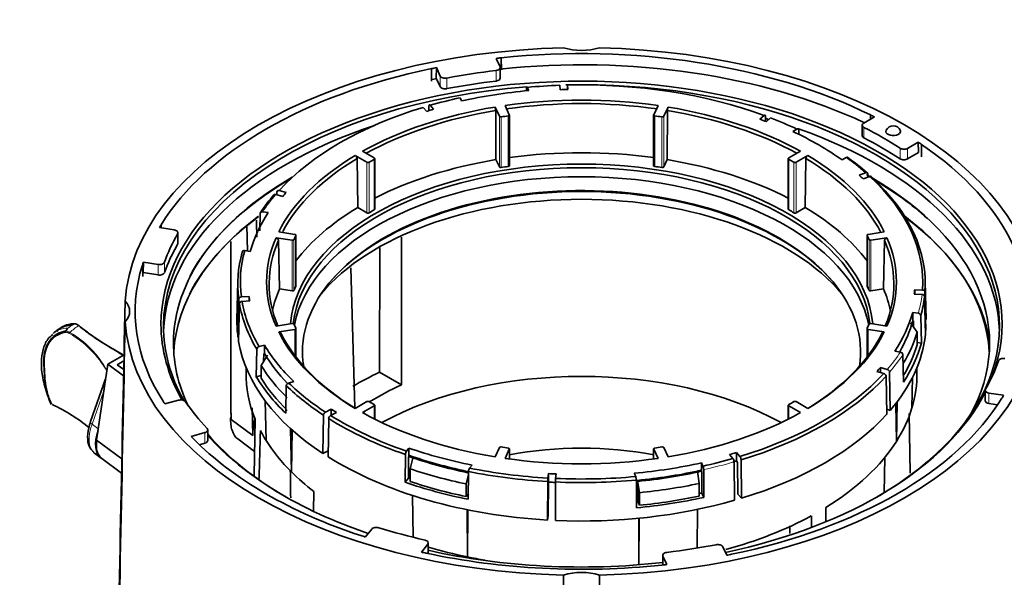
# Model space of a CAD drawing. Units: millimetres. Extents: x 691 to 1339, y -2903 to -2361.
# Drawn here: x 1069 to 1107, y -2711 to -2690 of the extents above; entities that cross this region are included whole.
import ezdxf

# ---------------------------------------------------------------- set-up
doc = ezdxf.new("R2010")
doc.units = ezdxf.units.MM
doc.layers.add('DV5_FactualArea', color=7, linetype='Continuous')

msp = doc.modelspace()

# ---------------------------------------------------------------- linework, layer by layer
at = {"layer": 'DV5_FactualArea', "color": 0, "linetype": 'Continuous', "lineweight": 35}
for p, q in [((1087.051, -2691.065), (1087.203, -2691.393)), ((1087.248, -2691.044), (1087.246, -2691.506)), ((1087.251, -2691.506), (1087.248, -2691.044)), ((1084.546, -2691.947), (1084.544, -2691.462)), ((1084.731, -2691.827), (1084.733, -2691.424)), ((1084.885, -2691.752), (1084.733, -2691.424)), ((1087.21, -2691.831), (1087.21, -2691.423)), ((1084.885, -2692.16), (1084.731, -2691.827)), ((1088.232, -2692.327), (1088.232, -2692.213)), ((1088.258, -2692.188), (1088.316, -2692.314)), ((1089.517, -2692.107), (1089.533, -2692.28)), ((1089.811, -2692.12), (1089.811, -2692.272)), ((1089.832, -2692.271), (1089.817, -2692.098)), ((1085.708, -2692.717), (1085.65, -2692.592)), ((1084.222, -2692.963), (1084.358, -2693.118)), ((1084.444, -2692.913), (1084.442, -2693.093)), ((1084.626, -2693.039), (1084.49, -2692.885)), ((1087.174, -2693.31), (1087.007, -2692.95)), ((1087.394, -2692.89), (1087.56, -2693.25)), ((1093.157, -2693.25), (1093.324, -2692.89)), ((1093.711, -2692.95), (1093.544, -2693.31)), ((1087.033, -2693.086), (1087.043, -2694.988)), ((1087.562, -2695.218), (1087.562, -2693.259)), ((1093.155, -2693.259), (1093.155, -2695.218)), ((1093.674, -2694.988), (1093.685, -2693.086)), ((1097.435, -2693.276), (1097.271, -2693.422)), ((1097.491, -2693.504), (1097.489, -2693.308)), ((1097.523, -2693.516), (1097.686, -2693.371)), ((1101.298, -2693.574), (1101.714, -2693.334)), ((1101.559, -2693.423), (1101.562, -2693.258)), ((1101.564, -2693.42), (1101.562, -2693.258)), ((1101.239, -2693.655), (1101.239, -2694.064)), ((1098.547, -2693.896), (1098.706, -2693.805)), ((1098.777, -2693.844), (1098.78, -2694.031)), ((1103.411, -2694.313), (1102.995, -2694.554)), ((1103.411, -2694.313), (1103.417, -2694.718)), ((1103.534, -2694.878), (1103.542, -2694.401)), ((1082.044, -2695.089), (1081.588, -2694.826)), ((1081.871, -2694.662), (1082.327, -2694.925)), ((1098.391, -2694.925), (1098.847, -2694.662)), ((1099.13, -2694.826), (1098.674, -2695.089)), ((1100.615, -2694.907), (1100.456, -2694.999)), ((1103.417, -2694.718), (1102.995, -2694.962)), ((1081.659, -2694.947), (1081.687, -2696.842)), ((1082.344, -2696.909), (1082.344, -2694.95)), ((1087.174, -2695.269), (1087.043, -2694.988)), ((1093.674, -2694.988), (1093.544, -2695.269)), ((1098.373, -2694.95), (1098.373, -2696.909)), ((1099.03, -2696.842), (1099.059, -2694.947)), ((1101.367, -2695.496), (1101.115, -2695.59)), ((1101.278, -2695.735), (1101.53, -2695.641)), ((1101.453, -2695.67), (1101.45, -2695.544)), ((1078.509, -2696.337), (1078.777, -2696.416)), ((1078.556, -2696.237), (1078.554, -2696.351)), ((1078.913, -2696.262), (1078.646, -2696.183)), ((1082.044, -2697.048), (1081.687, -2696.842)), ((1099.03, -2696.842), (1098.674, -2697.048)), ((1077.891, -2697.748), (1077.905, -2697.073)), ((1078.002, -2697.008), (1078.219, -2697.041)), ((1074.066, -2697.512), (1074.063, -2697.631)), ((1074.068, -2697.632), (1074.066, -2697.512)), ((1077.416, -2698.539), (1077.387, -2697.521)), ((1073.999, -2697.621), (1074.567, -2697.709)), ((1074.716, -2698.229), (1074.716, -2697.82)), ((1078.623, -2697.791), (1079.245, -2697.887)), ((1079.29, -2699.88), (1079.29, -2697.921)), ((1083.377, -2703.716), (1083.387, -2697.991)), ((1101.428, -2697.921), (1101.428, -2699.88)), ((1101.472, -2697.887), (1102.095, -2697.791)), ((1076.772, -2698.156), (1076.761, -2703.864)), ((1079.142, -2698.11), (1078.519, -2698.014)), ((1078.616, -2698.109), (1078.655, -2699.995)), ((1102.198, -2698.014), (1101.576, -2698.11)), ((1102.063, -2699.995), (1102.102, -2698.109)), ((1077.52, -2698.547), (1077.303, -2698.513)), ((1082.538, -2698.386), (1082.53, -2703.227)), ((1073.35, -2699.522), (1073.341, -2699.073)), ((1073.37, -2699.366), (1073.378, -2698.959)), ((1073.946, -2699.047), (1073.378, -2698.959)), ((1073.946, -2699.456), (1073.37, -2699.366)), ((1081.413, -2699.182), (1081.568, -2704.597)), ((1077.036, -2699.711), (1077.005, -2701.182)), ((1103.713, -2701.182), (1103.681, -2699.711)), ((1079.142, -2700.07), (1078.655, -2699.995)), ((1102.063, -2699.995), (1101.576, -2700.07)), ((1103.256, -2700.203), (1103.556, -2700.212)), ((1103.272, -2700.203), (1103.272, -2700.03)), ((1103.571, -2700.039), (1103.272, -2700.03)), ((1103.702, -2701.594), (1103.671, -2700.122)), ((1077.074, -2700.39), (1077.043, -2701.863)), ((1077.069, -2702.036), (1077.1, -2700.563)), ((1077.472, -2700.29), (1077.174, -2700.305)), ((1077.2, -2700.478), (1077.499, -2700.463)), ((1077.472, -2700.464), (1077.472, -2700.29)), ((1103.655, -2700.295), (1103.687, -2701.767)), ((1103.197, -2701.232), (1103.197, -2700.905)), ((1103.197, -2700.905), (1103.414, -2700.939)), ((1103.511, -2701.034), (1103.534, -2702.1)), ((1070.745, -2701.344), (1070.747, -2701.343)), ((1078.519, -2701.438), (1079.142, -2701.342)), ((1101.576, -2701.342), (1102.198, -2701.438)), ((1103.105, -2701.307), (1103.367, -2701.676)), ((1103.225, -2701.236), (1103.197, -2701.232)), ((1103.23, -2701.484), (1103.225, -2701.236)), ((1070.064, -2701.578), (1069.921, -2701.687)), ((1070.378, -2701.625), (1070.379, -2701.622)), ((1079.245, -2701.565), (1078.623, -2701.661)), ((1079.29, -2702.635), (1079.29, -2701.531)), ((1101.428, -2701.531), (1101.428, -2702.635)), ((1102.095, -2701.661), (1101.472, -2701.565)), ((1103.367, -2701.676), (1103.367, -2702.164)), ((1103.683, -2701.594), (1103.702, -2701.594)), ((1077.043, -2701.863), (1077.072, -2701.862)), ((1077.866, -2702.229), (1078.07, -2702.174)), ((1078.07, -2702.501), (1078.07, -2702.174)), ((1103.367, -2702.075), (1103.534, -2702.1)), ((1071.996, -2702.909), (1072.629, -2702.544)), ((1077.755, -2703.402), (1077.775, -2702.334)), ((1077.938, -2702.96), (1078.184, -2702.566)), ((1078.044, -2702.508), (1078.038, -2702.799)), ((1078.07, -2702.501), (1078.044, -2702.508)), ((1102.716, -2702.445), (1102.499, -2702.411)), ((1102.835, -2703.606), (1102.813, -2702.54)), ((1071.566, -2705.859), (1071.996, -2702.909)), ((1071.996, -2702.909), (1072.612, -2703.364)), ((1072.365, -2702.935), (1072.624, -2702.785)), ((1072.365, -2702.935), (1072.617, -2703.121)), ((1077.364, -2703.054), (1077.36, -2703.226)), ((1077.938, -2703.449), (1077.938, -2702.96)), ((1082.53, -2703.227), (1083.377, -2703.716)), ((1101.805, -2703.19), (1102.072, -2703.269)), ((1101.941, -2703.23), (1101.941, -2703.036)), ((1102.208, -2703.115), (1101.941, -2703.036)), ((1102.326, -2704.7), (1102.297, -2703.221)), ((1103.358, -2703.226), (1103.354, -2703.054)), ((1071.912, -2703.485), (1071.33, -2705.134)), ((1077.755, -2703.402), (1077.938, -2703.353)), ((1079.211, -2703.587), (1079.008, -2703.642)), ((1102.161, -2703.375), (1102.189, -2704.855)), ((1103.167, -2704.604), (1103.192, -2703.412)), ((1078.916, -2703.747), (1078.896, -2704.815)), ((1106.002, -2703.918), (1106.002, -2704.326)), ((1106.718, -2704.117), (1106.15, -2704.029)), ((1074.21, -2704.452), (1074.744, -2704.309)), ((1078.132, -2705.869), (1078.101, -2704.338)), ((1081.588, -2704.626), (1082.044, -2704.363)), ((1098.674, -2704.363), (1099.13, -2704.626)), ((1102.535, -2704.445), (1102.564, -2705.903)), ((1102.564, -2705.903), (1102.595, -2704.366)), ((1106.483, -2704.489), (1106.15, -2704.438)), ((1077.619, -2705.679), (1077.588, -2704.598)), ((1080.655, -2704.654), (1080.432, -2704.77)), ((1080.633, -2704.899), (1080.856, -2704.783)), ((1080.655, -2704.887), (1080.655, -2704.654)), ((1082.327, -2704.527), (1081.871, -2704.79)), ((1082.344, -2705.041), (1082.344, -2704.502)), ((1098.373, -2704.502), (1098.373, -2705.041)), ((1098.847, -2704.79), (1098.391, -2704.527)), ((1102.186, -2704.659), (1102.326, -2704.7)), ((1103.101, -2707.128), (1103.064, -2704.825)), ((1076.777, -2705.057), (1077.619, -2705.679)), ((1077.671, -2707.218), (1077.705, -2705.038)), ((1080.358, -2704.889), (1080.335, -2706.372)), ((1080.535, -2706.501), (1080.559, -2705.017)), ((1075.758, -2705.564), (1075.225, -2705.708)), ((1075.873, -2705.868), (1075.873, -2705.46)), ((1079.116, -2707.087), (1079.085, -2705.411)), ((1079.146, -2705.466), (1079.116, -2707.087)), ((1072.544, -2706.582), (1071.566, -2705.859)), ((1075.758, -2705.973), (1075.547, -2706.03)), ((1077.034, -2705.809), (1077.685, -2706.291)), ((1071.488, -2706.364), (1071.74, -2706.55)), ((1080.335, -2706.372), (1080.539, -2706.266)), ((1083.576, -2706.28), (1083.671, -2706.162)), ((1083.671, -2706.489), (1083.671, -2706.162)), ((1087.007, -2706.502), (1087.174, -2706.142)), ((1087.56, -2706.202), (1087.394, -2706.562)), ((1087.562, -2706.585), (1087.562, -2706.193)), ((1093.155, -2706.193), (1093.155, -2706.585)), ((1093.324, -2706.562), (1093.157, -2706.202)), ((1093.544, -2706.142), (1093.711, -2706.502)), ((1096.359, -2706.661), (1096.359, -2706.334)), ((1096.495, -2706.489), (1096.359, -2706.334)), ((1071.768, -2706.571), (1072.533, -2707.136)), ((1083.524, -2707.487), (1083.534, -2706.413)), ((1083.659, -2706.504), (1083.651, -2707.33)), ((1083.671, -2706.489), (1083.659, -2706.504)), ((1083.716, -2706.966), (1083.83, -2706.496)), ((1095.009, -2707.062), (1095.009, -2706.735)), ((1095.009, -2706.735), (1095.067, -2706.86)), ((1096.092, -2706.413), (1096.228, -2706.567)), ((1096.274, -2706.699), (1096.288, -2708.186)), ((1096.359, -2706.661), (1096.407, -2706.715)), ((1096.407, -2706.715), (1096.419, -2707.953)), ((1096.555, -2708.108), (1096.541, -2706.62)), ((1102.087, -2707.893), (1102.116, -2706.521)), ((1083.716, -2707.455), (1083.716, -2706.966)), ((1085.981, -2707.071), (1085.971, -2708.146)), ((1086.118, -2706.821), (1086.023, -2706.939)), ((1089.083, -2707.151), (1089.057, -2707.324)), ((1089.083, -2707.478), (1089.083, -2707.151)), ((1092.459, -2707.264), (1092.401, -2707.138)), ((1094.85, -2707.053), (1094.92, -2707.532)), ((1095.017, -2707.078), (1095.009, -2707.062)), ((1095.021, -2707.904), (1095.017, -2707.078)), ((1095.093, -2706.996), (1095.099, -2708.072)), ((1083.524, -2707.487), (1083.651, -2707.33)), ((1085.98, -2707.188), (1085.891, -2707.552)), ((1089.048, -2707.461), (1089.046, -2708.95)), ((1089.074, -2707.538), (1089.083, -2707.478)), ((1089.344, -2708.966), (1089.347, -2707.476)), ((1089.356, -2707.339), (1089.382, -2707.166)), ((1092.491, -2708.476), (1092.485, -2707.4)), ((1092.532, -2707.412), (1092.536, -2708.238)), ((1092.602, -2707.891), (1092.532, -2707.412)), ((1094.92, -2707.532), (1094.92, -2708.021)), ((1079.971, -2708.6), (1079.982, -2707.84)), ((1085.891, -2707.552), (1085.891, -2708.04)), ((1089.072, -2708.778), (1089.074, -2707.538)), ((1092.602, -2708.379), (1092.602, -2707.891)), ((1095.021, -2707.904), (1095.099, -2708.072)), ((1083.83, -2709.618), (1083.812, -2707.998)), ((1085.973, -2707.939), (1085.891, -2708.04)), ((1085.959, -2707.956), (1085.959, -2707.96)), ((1092.602, -2708.379), (1092.536, -2708.238)), ((1096.419, -2707.953), (1096.555, -2708.108)), ((1085.942, -2710.378), (1085.929, -2708.551)), ((1085.955, -2708.557), (1085.942, -2710.378)), ((1094.837, -2710.038), (1094.848, -2708.539)), ((1089.046, -2708.95), (1089.072, -2708.778)), ((1092.579, -2708.881), (1092.585, -2710.682)), ((1092.586, -2710.682), (1092.592, -2708.879)), ((1081.978, -2709.607), (1082.226, -2709.299)), ((1098.435, -2709.471), (1098.435, -2709.17)), ((1084.401, -2709.885), (1084.153, -2710.192)), ((1084.42, -2710.244), (1084.42, -2709.836)), ((1095.833, -2709.986), (1095.985, -2710.314)), ((1093.507, -2710.315), (1093.507, -2710.69)), ((1093.667, -2710.673), (1093.514, -2710.345))]:
    msp.add_line(p, q, dxfattribs=at)
at = {"layer": 'DV5_FactualArea', "color": 0, "linetype": 'Continuous', "lineweight": 13}
for p, q in [((1084.885, -2692.16), (1084.885, -2691.752)), ((1085.142, -2692.24), (1085.142, -2691.832)), ((1087.05, -2691.945), (1087.05, -2691.536)), ((1087.174, -2695.269), (1087.174, -2693.31)), ((1087.248, -2693.334), (1087.248, -2695.294)), ((1087.517, -2695.252), (1087.517, -2693.292)), ((1093.201, -2693.292), (1093.201, -2695.252)), ((1093.47, -2695.294), (1093.47, -2693.334)), ((1093.544, -2693.31), (1093.544, -2695.269)), ((1101.307, -2694.15), (1101.307, -2693.742)), ((1102.704, -2694.957), (1102.704, -2694.548)), ((1102.995, -2694.962), (1102.995, -2694.554)), ((1082.044, -2697.048), (1082.044, -2695.089)), ((1082.129, -2695.088), (1082.129, -2697.048)), ((1082.326, -2696.934), (1082.326, -2694.975)), ((1098.392, -2694.975), (1098.392, -2696.934)), ((1098.588, -2697.048), (1098.588, -2695.088)), ((1098.674, -2695.089), (1098.674, -2697.048)), ((1074.705, -2698.265), (1074.705, -2697.857)), ((1079.288, -2699.89), (1079.288, -2697.93)), ((1101.43, -2697.93), (1101.43, -2699.89)), ((1079.142, -2700.07), (1079.142, -2698.11)), ((1079.215, -2698.085), (1079.215, -2700.045)), ((1101.502, -2700.045), (1101.502, -2698.085)), ((1101.576, -2698.11), (1101.576, -2700.07)), ((1073.946, -2699.456), (1073.946, -2699.047)), ((1074.194, -2699.367), (1074.194, -2698.959)), ((1079.245, -2702.577), (1079.245, -2701.565)), ((1101.472, -2701.565), (1101.472, -2702.577)), ((1071.846, -2703.942), (1071.389, -2705.236)), ((1106.15, -2704.438), (1106.15, -2704.029)), ((1082.327, -2705.032), (1082.327, -2704.527)), ((1098.391, -2704.527), (1098.391, -2705.032)), ((1071.389, -2705.236), (1071.631, -2705.415)), ((1075.758, -2705.973), (1075.758, -2705.564)), ((1087.56, -2706.585), (1087.56, -2706.202)), ((1093.157, -2706.202), (1093.157, -2706.585)), ((1084.401, -2710.246), (1084.401, -2709.885)), ((1093.514, -2710.69), (1093.514, -2710.345))]:
    msp.add_line(p, q, dxfattribs=at)
at = {"layer": 'DV5_FactualArea', "color": 0, "linetype": 'Continuous', "lineweight": 35}
for centre, radius, start, end in [((1267.07, -3081.31), 468.945, 114.05645, 125.94446), ((1086.641, -2693.09), 0.392, 0.6002, 20.9507), ((1094.076, -2693.09), 0.392, 159.049, 179.4001), ((1102.44, -2693.976), 0.3, 24.0948, 155.9052), ((1081.503, -2694.957), 0.157, 3.7103, 56.8716), ((1099.215, -2694.957), 0.157, 123.1283, 176.2899), ((1094.738, -2703.266), 10.251, 49.1964, 54.7032), ((1083.735, -2700.901), 6.984, 139.3316, 146.4795), ((1070.659, -2702.202), 0.85, 88.9131, 138.665), ((1070.831, -2701.812), 0.476, 100.4017, 120.7725), ((1070.592, -2701.755), 0.439, 50.0592, 69.6361), ((1070.627, -2701.742), 0.41, 49.3649, 63.3854), ((1070.422, -2701.647), 0.0495, 152.6141, 208.3562), ((1070.708, -2701.741), 0.349, 138.9479, 160.1644), ((1077.897, -2702.348), 0.122, 104.4519, 173.5274), ((1102.037, -2703.389), 0.125, 6.1101, 73.7536), ((1102.174, -2703.234), 0.125, 6.1101, 73.7536), ((1079.038, -2703.761), 0.122, 104.4524, 173.5269), ((1069.834, -2704.422), 0.0426, 202.5211, 244.2363), ((1067.168, -2710.318), 6.426, 50.1695, 65.3989), ((1080.507, -2704.899), 0.15, 120.0972, 175.8751), ((1080.6, -2705.723), 2.981, 167.1174, 179.1555), ((1080.708, -2705.028), 0.15, 120.0972, 175.8751), ((1083.781, -2706.418), 0.248, 145.9044, 178.626), ((1096.042, -2706.705), 0.232, 1.5202, 36.5265), ((1096.309, -2706.627), 0.232, 1.5202, 36.5265), ((1086.228, -2707.077), 0.248, 145.9041, 178.6263), ((1094.701, -2707.001), 0.392, 0.623, 20.9908), ((1090.192, -2707.464), 1.144, 172.9201, 179.839), ((1090.491, -2707.48), 1.144, 172.9201, 179.839), ((1092.093, -2707.404), 0.392, 0.6232, 20.9906), ((3009.051, -2740.914), 1919.619, 179.109495, 179.627483), ((-828.334, -2740.914), 1919.619, 0.372517, 0.890505)]:
    msp.add_arc(centre, radius, start, end, dxfattribs=at)
at = {"layer": 'DV5_FactualArea', "color": 0, "linetype": 'Continuous', "lineweight": 13}
for centre, radius, start, end in [((1072.034, -2703.301), 2.211, 121.6579, 133.011), ((1070.287, -2702.049), 0.436, 56.742, 77.7462), ((1070.312, -2702.044), 0.379, 58.0194, 79.8331), ((1068.586, -2705.076), 3.868, 29.3931, 60.1228), ((1068.704, -2704.893), 3.691, 28.1429, 60.4227)]:
    msp.add_arc(centre, radius, start, end, dxfattribs=at)
for centre, major_axis, ratio, start_param, end_param in [((1383.505, -2879.099), (-497.611, 0), 0.57735, -0.904965, -0.665832), ((1090.359, -2699.726), (13.223, 0), 0.57735, 0.587302, 0.683129), ((1090.359, -2699.726), (-13.223, 0), 0.57735, -0.459895, -0.364069), ((1090.359, -2699.726), (13.223, 0), 0.57735, 6.123655, 6.219482), ((1072.347, -2704.867), (2.426, -3.18), 0.442785, 2.842235, 3.141593), ((1070.539, -2701.699), (0.0208, 0.0342), 0.481877, 1.412068, 2.565413), ((1090.359, -2699.726), (13.223, 0), 0.57735, -0.459895, -0.364069), ((1090.359, -2699.806), (13.323, 0), 0.57735, -0.45998, -0.363299), ((1072.559, -2704.917), (1.07, 1.447), 0.49138, 2.128543, 3.10312), ((1071.519, -2705.201), (0.189, -0.067), 0.46097, 3.141593, 4.125564), ((1090.359, -2699.806), (13.323, 0), 0.57735, -1.207498, -1.110816)]:
    msp.add_ellipse(centre, major_axis=major_axis, ratio=ratio, start_param=start_param, end_param=end_param, dxfattribs=at)
at = {"layer": 'DV5_FactualArea', "color": 0, "linetype": 'Continuous', "lineweight": 35}
for centre, major_axis, ratio, start_param, end_param in [((1457.22, -2921.495), (-600, 0), 0.57735, -0.882378, -0.688418), ((1090.359, -2700.869), (-17.7, 0), 0.57735, 4.751632, 6.243942), ((1090.359, -2700.869), (17.3, 0), 0.57735, 0.866412, 1.751582), ((1090.359, -2689.899), (-1.486, 0), 0.57735, 1.084505, 2.057087), ((1090.359, -2700.869), (17.7, 0), 0.57735, 0.039243, 1.531553), ((1090.359, -2700.869), (-17.3, 0), 0.57735, -1.390011, -1.378417), ((1090.359, -2701.359), (-17.4, 0), 0.57735, 4.030624, 4.894345), ((1090.359, -2701.359), (-16.3, 0), 0.57735, 2.928872, 6.283185), ((1090.359, -2700.869), (-17.3, 0), 0.57735, 5.055202, 5.940372), ((1090.359, -2700.869), (-17.3, 0), 0.57735, -1.239577, -1.227983), ((1087.01, -2691.423), (-0.2, 0), 0.57735, 1.77268, 3.403392), ((1090.359, -2701.359), (-17.4, 0), 0.57735, -1.242085, -1.228378), ((1085.078, -2691.722), (0.2, 0), 0.57735, 3.403392, 5.034104), ((1090.359, -2700.869), (-16.5, 0), 0.57735, -1.368913, -1.249081), ((1087.01, -2691.831), (-0.2, 0), 0.57735, 1.77268, 3.141593), ((1090.359, -2701.441), (-16.2, 0), 0.57735, 4.843669, 6.283185), ((1085.078, -2692.13), (0.2, 0), 0.57735, 3.403392, 5.034104), ((1090.359, -2701.277), (-16.5, 0), 0.57735, -1.368913, -1.249081), ((1090.359, -2699.726), (-13.223, 0), 0.57735, 4.776093, 4.871919), ((1090.359, -2699.726), (-12.923, 0), 0.57735, -1.530044, -1.506829), ((1090.359, -2701.441), (-16.2, 0), 0.57735, 2.356194, 4.749836), ((1090.359, -2699.726), (13.223, 0), 0.57735, 1.006181, 1.611812), ((1090.359, -2699.726), (-13.223, 0), 0.57735, -1.206727, -1.110901), ((1090.359, -2699.726), (-13, 0), 0.57735, 4.870155, 5.078222), ((1090.359, -2699.726), (12.205, 0), 0.57735, 1.325384, 1.816209), ((1090.359, -2699.726), (-13.223, 0), 0.57735, 5.194972, 5.800603), ((1090.359, -2699.726), (-12.205, 0), 0.57735, 4.990576, 5.4814), ((1090.359, -2699.806), (12.105, 0), 0.57735, 1.325519, 1.816073), ((1090.359, -2699.726), (12.205, 0), 0.57735, 0.801785, 1.29261), ((1090.359, -2699.806), (-12.105, 0), 0.57735, 4.990711, 5.473146), ((1090.359, -2699.726), (-12.923, 0), 0.57735, -1.111165, -1.08795), ((1087.232, -2693.301), (-0.06, 0), 0.57735, 0.261799, 1.844707), ((1090.359, -2699.726), (-11.5, 0), 0.57735, -1.321108, -1.296886), ((1087.502, -2693.259), (-0.06, 0), 0.57735, 1.820485, 3.403392), ((1093.215, -2693.259), (0.06, 0), 0.57735, 2.879793, 4.462701), ((1090.359, -2699.726), (11.5, 0), 0.57735, 1.296886, 1.321108), ((1093.486, -2693.301), (-0.06, 0), 0.57735, 1.296886, 2.879793), ((1090.359, -2699.806), (12.105, 0), 0.57735, 0.810039, 1.292474), ((1090.359, -2701.791), (-16.2, 0), 0.57735, 4.247626, 4.254552), ((1090.359, -2699.726), (13.223, 0), 0.57735, 0.887668, 0.983494), ((1090.359, -2700.869), (17.3, 0), 0.57735, 0.854819, 0.866412), ((1090.359, -2701.791), (-16.2, 0), 0.57735, 5.230628, 6.264474), ((1090.359, -2699.726), (12.923, 0), 0.57735, 0.983231, 1.006445), ((1090.359, -2701.791), (-16.2, 0), 0.57735, 3.160304, 4.166855), ((1101.439, -2693.655), (0.2, 0), 0.57735, 2.356194, 3.986907), ((1090.359, -2700.869), (16.5, 0), 0.57735, 0.725482, 0.845314), ((1090.359, -2699.726), (13, 0), 0.57735, 0.681364, 0.889432), ((1101.439, -2694.064), (0.2, 0), 0.57735, 3.141593, 3.986907), ((1090.359, -2701.277), (16.5, 0), 0.57735, 0.725482, 0.845314), ((1102.44, -2693.894), (0.283, 0), 0.57735, 2.888912, 6.283185), ((1102.44, -2693.894), (0.283, 0), 0.57735, 0, 0.25268), ((1102.853, -2694.472), (0.2, 0), 0.57735, 3.867075, 5.497787), ((1090.359, -2700.869), (17.3, 0), 0.57735, 0.704385, 0.715978), ((1090.359, -2700.869), (-17.3, 0), 0.57735, 2.960807, 3.845977), ((1090.359, -2699.726), (-12.205, 0), 0.57735, 5.514174, 6.004999), ((1082.284, -2694.95), (-0.06, 0), 0.57735, 2.344083, 3.926991), ((1090.359, -2701.686), (12.065, 0), 0.57735, 1.336884, 1.804708), ((1098.433, -2694.95), (0.06, 0), 0.57735, 2.356194, 3.939102), ((1090.359, -2699.726), (12.205, 0), 0.57735, 0.278187, 0.769011), ((1090.359, -2699.806), (-12.105, 0), 0.57735, 5.51431, 5.988013), ((1090.359, -2701.686), (-11.3, 0), 0.57735, 3.192703, 6.232075), ((1090.359, -2701.767), (-11.2, 0), 0.57735, 3.207115, 6.217663), ((1082.086, -2695.064), (-0.06, 0), 0.57735, 0.785398, 2.368306), ((1090.359, -2699.726), (-11.5, 0), 0.57735, -0.797509, -0.773287), ((1090.359, -2701.686), (-12.065, 0), 0.57735, 4.990766, 5.438916), ((1087.232, -2695.26), (0.06, 0), 0.57735, 3.403392, 4.986299), ((1090.359, -2701.686), (-11.5, 0), 0.57735, -1.321108, -1.296886), ((1087.502, -2695.218), (-0.06, 0), 0.57735, 1.820485, 3.141593), ((1093.215, -2695.218), (0.06, 0), 0.57735, 3.141593, 4.462701), ((1090.359, -2701.686), (11.5, 0), 0.57735, 1.296886, 1.321108), ((1093.486, -2695.26), (0.06, 0), 0.57735, 4.438479, 6.021386), ((1090.359, -2701.686), (12.065, 0), 0.57735, 0.844269, 1.292419), ((1090.359, -2699.726), (11.5, 0), 0.57735, 0.773287, 0.797509), ((1098.631, -2695.064), (-0.06, 0), 0.57735, 0.773287, 2.356194), ((1090.359, -2699.806), (12.105, 0), 0.57735, 0.289412, 0.768876), ((1102.853, -2694.88), (0.2, 0), 0.57735, 3.867075, 5.497787), ((1090.359, -2702.105), (-15.815, 0), 0.57735, 5.501093, 6.283185), ((1090.359, -2702.117), (-11.2, 0), 0.57735, 3.253334, 6.171444), ((1090.359, -2699.726), (12.923, 0), 0.57735, 0.564352, 0.587566), ((1090.359, -2702.105), (-15.815, 0), 0.57735, 3.926991, 3.939493), ((1090.359, -2699.726), (-13.223, 0), 0.57735, 3.100577, 3.706208), ((1090.359, -2699.806), (-13.323, 0), 0.57735, 3.100491, 3.706293), ((1090.359, -2702.105), (-15.815, 0), 0.57735, 2.834354, 3.920115), ((1090.359, -2702.173), (-15.867, 0), 0.57735, 5.507741, 5.988535), ((1090.359, -2702.432), (-10.815, 0), 0.57735, 3.051029, 6.283185), ((1090.359, -2702.173), (-15.867, 0), 0.57735, 3.705827, 3.917037), ((1090.359, -2699.806), (-13.323, 0), 0.57735, -0.491197, -0.482497), ((1090.359, -2699.726), (-12.923, 0), 0.57735, -0.482846, -0.459632), ((1090.359, -2702.499), (-10.867, 0), 0.57735, 3.613681, 5.811097), ((1090.359, -2701.686), (-12.065, 0), 0.57735, 5.514365, 5.874001), ((1090.359, -2702.992), (-11.2, 0), 0.57735, 3.590264, 5.834514), ((1090.359, -2701.686), (12.065, 0), 0.57735, 0.409185, 0.768821), ((1090.359, -2702.759), (-15.815, 0), 0.57735, 5.626482, 6.247408), ((1090.359, -2702.826), (-15.867, 0), 0.57735, 5.62149, 5.992132), ((1090.359, -2699.726), (-13, 0), 0.57735, 5.917352, 6.12542), ((1082.086, -2697.024), (0.06, 0), 0.57735, 3.926991, 5.509898), ((1090.359, -2701.686), (-11.5, 0), 0.57735, -0.797509, -0.773287), ((1082.284, -2696.909), (-0.06, 0), 0.57735, 2.344083, 3.141593), ((1098.433, -2696.909), (0.06, 0), 0.57735, 3.141593, 3.939102), ((1090.359, -2701.686), (11.5, 0), 0.57735, 0.773287, 0.797509), ((1098.631, -2697.024), (0.06, 0), 0.57735, 3.91488, 5.497787), ((1090.359, -2702.759), (-15.815, 0), 0.57735, 3.17737, 3.798263), ((1090.359, -2702.826), (-15.867, 0), 0.57735, 3.222972, 3.800417), ((1090.359, -2700.869), (-17.3, 0), 0.57735, -0.342813, -0.33122), ((1090.359, -2700.869), (-16.5, 0), 0.57735, -0.321715, -0.201883), ((1074.516, -2697.82), (-0.2, 0), 0.57735, 2.819877, 4.45059), ((1090.359, -2699.726), (-11.5, 0), 0.57735, -0.27391, -0.249688), ((1079.23, -2697.921), (-0.06, 0), 0.57735, 2.867682, 4.45059), ((1101.488, -2697.921), (0.06, 0), 0.57735, 1.832596, 3.415503), ((1090.359, -2699.726), (11.5, 0), 0.57735, 0.249688, 0.27391), ((1090.359, -2701.277), (-16.5, 0), 0.57735, -0.321715, -0.201883), ((1074.516, -2698.229), (-0.2, 0), 0.57735, 2.819877, 3.141593), ((1090.359, -2699.726), (12.205, 0), 0.57735, 2.89618, 3.387005), ((1090.359, -2699.806), (12.105, 0), 0.57735, 2.896316, 3.375779), ((1079.157, -2698.077), (-0.06, 0), 0.57735, 1.308997, 2.891904), ((1101.56, -2698.077), (-0.06, 0), 0.57735, 0.249688, 1.832596), ((1090.359, -2699.806), (-12.105, 0), 0.57735, 2.907406, 3.38687), ((1090.359, -2699.726), (-12.205, 0), 0.57735, 2.89618, 3.387005), ((1090.359, -2699.806), (13.323, 0), 0.57735, 2.981293, 3.217601), ((1090.359, -2699.726), (13.223, 0), 0.57735, 2.982063, 3.217515), ((1090.359, -2700.869), (17.3, 0), 0.57735, 2.960807, 3.496911), ((1090.359, -2700.869), (-17.3, 0), 0.57735, -0.192379, -0.180786), ((1073.998, -2698.936), (0.2, 0), 0.57735, 4.45059, 6.081302), ((1073.998, -2699.344), (0.2, 0), 0.57735, 4.45059, 6.081302), ((1090.359, -2701.686), (-11.5, 0), 0.57735, -0.27391, -0.249688), ((1079.23, -2699.88), (-0.06, 0), 0.57735, 2.867682, 3.141593), ((1101.488, -2699.88), (0.06, 0), 0.57735, 3.141593, 3.415503), ((1090.359, -2701.686), (11.5, 0), 0.57735, 0.249688, 0.27391), ((1090.359, -2701.686), (12.065, 0), 0.57735, 2.896371, 3.018747), ((1079.157, -2700.036), (0.06, 0), 0.57735, 4.45059, 6.033497), ((1101.56, -2700.036), (0.06, 0), 0.57735, 3.391281, 4.974188), ((1090.359, -2701.686), (-12.065, 0), 0.57735, 3.260819, 3.386815), ((1090.359, -2699.726), (12.923, 0), 0.57735, -0.063967, -0.040753), ((1071.359, -2700.869), (-1.486, 0), 0.57735, 2.655302, 3.627883), ((1090.359, -2699.806), (-13.323, 0), 0.57735, 0.098525, 0.334833), ((1090.359, -2699.726), (-13.223, 0), 0.57735, 0.09861, 0.334063), ((1090.359, -2699.726), (-12.923, 0), 0.57735, 0.075659, 0.098874), ((1090.359, -2699.806), (13.323, 0), 0.57735, 6.122885, 6.219567), ((1090.359, -2699.726), (13, 0), 0.57735, 5.917352, 6.12542), ((1072.49, -2704.759), (2.426, -3.18), 0.442785, 2.842235, 3.170964), ((1070.864, -2701.452), (-0.0255, -0.0308), 0.546339, 2.63577, 3.789116), ((1090.359, -2700.869), (-17.7, 0), 0.57735, 0.039243, 1.531553), ((1090.359, -2701.359), (-16.3, 0), 0.57735, 0, 0.317972), ((1090.359, -2701.277), (13.355, 0), 0.57735, 3.12925, 3.217627), ((1079.157, -2701.375), (0.06, 0), 0.57735, 0.249688, 1.832596), ((1090.359, -2699.726), (-11.5, 0), 0.57735, 0.249688, 0.27391), ((1090.359, -2700.869), (17.7, 0), 0.57735, 4.751632, 6.243942), ((1090.359, -2699.726), (11.5, 0), 0.57735, -0.27391, -0.249688), ((1101.56, -2701.375), (0.06, 0), 0.57735, 1.308997, 2.891904), ((1090.359, -2700.053), (13, 0), 0.57735, 5.961125, 6.12542), ((1072.347, -2704.867), (2.426, -3.18), 0.442785, 3.141593, 3.175055), ((1090.359, -2701.441), (-16.2, 0), 0.57735, 0, 0.312918), ((1090.359, -2699.726), (-12.205, 0), 0.57735, 0.278187, 0.769011), ((1090.359, -2699.806), (-12.105, 0), 0.57735, 0.278322, 0.756407), ((1079.23, -2701.531), (-0.06, 0), 0.57735, 1.832596, 3.415503), ((1090.359, -2699.806), (12.105, 0), 0.57735, 5.522428, 6.004863), ((1090.359, -2699.726), (12.205, 0), 0.57735, 5.514174, 6.004999), ((1101.488, -2701.531), (0.06, 0), 0.57735, 2.867682, 4.45059), ((1090.359, -2701.277), (13.355, 0), 0.57735, 5.823178, 6.219593), ((1090.359, -2700.381), (13.2, 0), 0.57735, 5.951899, 6.112421), ((1090.359, -2702.105), (-15.815, 0), 0.57735, 0, 0.262328), ((1090.359, -2701.277), (-13.355, 0), 0.57735, 0.098499, 0.721806), ((1090.359, -2699.726), (-13, 0), 0.57735, 0.332299, 0.540366), ((1090.359, -2700.869), (13.346, 0), 0.57735, 5.92006, 6.122712), ((1090.359, -2700.869), (13.2, 0), 0.57735, 5.954733, 6.112421), ((1090.359, -2700.053), (-13, 0), 0.57735, 0.332299, 0.501756), ((1090.359, -2702.432), (-10.815, 0), 0.57735, 0, 0.090564), ((1090.359, -2709.851), (-11.2, 0), 0.57735, 3.949779, 5.474999), ((1090.359, -2700.869), (16.5, 0), 0.57735, -0.321715, -0.201883), ((1106.72, -2702.802), (-0.2, 0), 0.57735, 4.45059, 6.081302), ((1090.359, -2703.319), (13, 0), 0.57735, 3.12925, 3.372782), ((1090.359, -2700.381), (-13.2, 0), 0.57735, 0.345298, 0.527367), ((1090.359, -2708.789), (-12.413, 0), 0.57735, -0.888379, -0.775924), ((1090.359, -2699.726), (13.223, 0), 0.57735, 5.194972, 5.800603), ((1090.359, -2699.726), (12.923, 0), 0.57735, -0.482846, -0.459632), ((1090.359, -2703.319), (-13, 0), 0.57735, 2.969466, 3.153936), ((1090.359, -2700.869), (-13.346, 0), 0.57735, 0.335006, 0.537658), ((1090.359, -2700.869), (-13.2, 0), 0.57735, 0.345298, 0.527367), ((1090.359, -2699.726), (-13.223, 0), 0.57735, 0.538602, 0.721695), ((1090.359, -2708.789), (-11.223, 0), 0.57735, -0.899349, -0.7498), ((1090.359, -2699.806), (13.323, 0), 0.57735, 5.194886, 5.800688), ((1090.359, -2699.806), (-13.323, 0), 0.57735, 0.537832, 0.72178), ((1090.359, -2701.359), (-16.3, 0), 0.57735, 1.919799, 2.856748), ((1106.202, -2703.918), (0.2, 0), 0.57735, 2.819877, 4.45059), ((1090.359, -2700.869), (-17.3, 0), 0.57735, 0.355319, 0.366912), ((1074.828, -2704.413), (-0.2, 0), 0.57735, 3.518009, 5.148721), ((1090.359, -2700.869), (-16.5, 0), 0.57735, 0.376416, 0.496248), ((1082.086, -2704.388), (0.06, 0), 0.57735, 0.773287, 2.356194), ((1090.359, -2699.726), (-11.5, 0), 0.57735, 0.773287, 0.797509), ((1082.284, -2704.502), (-0.06, 0), 0.57735, 2.356194, 3.939102), ((1090.359, -2700.869), (17.3, 0), 0.57735, 5.055202, 5.940372), ((1098.433, -2704.502), (0.06, 0), 0.57735, 2.344083, 3.926991), ((1090.359, -2699.726), (11.5, 0), 0.57735, -0.797509, -0.773287), ((1098.631, -2704.388), (0.06, 0), 0.57735, 0.785398, 2.368306), ((1106.202, -2704.326), (0.2, 0), 0.57735, 3.141593, 4.45059), ((1090.359, -2700.869), (17.3, 0), 0.57735, -0.342813, -0.33122), ((1090.359, -2699.726), (-12.923, 0), 0.57735, 0.721431, 0.744645), ((1090.359, -2699.726), (-12.205, 0), 0.57735, 0.801785, 1.29261), ((1090.359, -2699.726), (12.205, 0), 0.57735, 4.990576, 5.4814), ((1090.359, -2701.277), (13.355, 0), 0.57735, 5.19486, 5.800714), ((1090.359, -2703.319), (13, 0), 0.57735, 5.931714, 6.111058), ((1090.359, -2699.806), (-13.323, 0), 0.57735, 0.744297, 1.032965), ((1090.359, -2699.726), (-13.223, 0), 0.57735, 0.744382, 1.032195), ((1072.811, -2705.103), (1.07, 1.447), 0.49138, 2.167533, 3.141593), ((1075.673, -2705.46), (-0.2, 0), 0.57735, 2.007129, 3.637841), ((1090.359, -2701.441), (-16.2, 0), 0.57735, 0.464221, 0.785398), ((1090.359, -2703.319), (-13, 0), 0.57735, 0.292409, 0.34666), ((1072.839, -2705.124), (1.07, 1.447), 0.49138, 2.416906, 3.141593), ((1090.359, -2700.869), (-17.3, 0), 0.57735, 0.505753, 0.517346), ((1090.359, -2700.869), (-17.3, 0), 0.57735, 0.517346, 1.05345), ((1075.673, -2705.868), (-0.2, 0), 0.57735, 2.007129, 3.141593), ((1090.359, -2701.359), (-16.3, 0), 0.57735, 0.476328, 1.038698), ((1090.359, -2703.319), (-13, 0), 0.57735, 0.34666, 0.526005), ((1090.359, -2703.319), (13, 0), 0.57735, 5.528397, 5.931714), ((1072.559, -2704.917), (1.07, 1.447), 0.49138, 3.10312, 3.141593), ((1090.359, -2699.726), (-13, 0), 0.57735, 1.03043, 1.238498), ((1087.232, -2706.151), (0.06, 0), 0.57735, 1.296886, 2.879793), ((1090.359, -2699.726), (-11.5, 0), 0.57735, 1.296886, 1.321108), ((1087.502, -2706.193), (-0.06, 0), 0.57735, 2.879793, 4.462701), ((1090.359, -2711.484), (9.208, 0), 0.57735, 1.262219, 1.879374), ((1093.215, -2706.193), (0.06, 0), 0.57735, 1.820485, 3.403392), ((1090.359, -2699.726), (11.5, 0), 0.57735, -1.321108, -1.296886), ((1093.486, -2706.151), (0.06, 0), 0.57735, 0.261799, 1.844707), ((1090.359, -2699.726), (12.923, 0), 0.57735, -1.111165, -1.08795), ((1090.359, -2701.277), (-13.355, 0), 0.57735, 0.74427, 1.472298), ((1090.359, -2700.053), (-13, 0), 0.57735, 1.03043, 1.225417), ((1090.359, -2700.053), (-12.93, 0), 0.57735, 1.029176, 1.041524), ((1090.359, -2700.053), (-12.93, 0), 0.57735, 1.041524, 1.227404), ((1090.359, -2699.726), (-12.205, 0), 0.57735, 1.325384, 1.816209), ((1090.359, -2699.726), (13, 0), 0.57735, 4.870155, 5.078222), ((1090.359, -2699.726), (13.223, 0), 0.57735, -1.206727, -1.110901), ((1090.359, -2700.053), (12.923, 0), 0.57735, -1.100139, -1.08795), ((1090.359, -2703.319), (-13, 0), 0.57735, 0.526005, 0.64649), ((1090.359, -2700.381), (-13.2, 0), 0.57735, 1.043429, 1.225499), ((1090.359, -2699.806), (-13.323, 0), 0.57735, 1.235963, 1.472271), ((1090.359, -2699.726), (-13.223, 0), 0.57735, 1.236734, 1.472186), ((1090.359, -2699.726), (-12.923, 0), 0.57735, 1.471923, 1.495137), ((1090.359, -2700.053), (12.93, 0), 0.57735, 4.881248, 5.067128), ((1090.359, -2700.053), (13, 0), 0.57735, 4.880949, 5.078222), ((1090.359, -2700.053), (12.93, 0), 0.57735, -1.216057, -1.204816), ((1090.359, -2700.869), (-13.346, 0), 0.57735, 1.033138, 1.23579), ((1090.359, -2700.869), (-13.2, 0), 0.57735, 1.043429, 1.225499), ((1090.359, -2700.053), (-12.93, 0), 0.57735, 1.471327, 1.49245), ((1090.359, -2700.053), (-12.923, 0), 0.57735, 1.471923, 1.495137), ((1090.359, -2699.806), (-13.323, 0), 0.57735, 1.494788, 1.731096), ((1090.359, -2699.726), (-13.223, 0), 0.57735, 1.494874, 1.730326), ((1090.359, -2700.381), (13.2, 0), 0.57735, 4.883154, 5.065223), ((1090.359, -2700.869), (13.046, 0), 0.57735, -1.213616, -1.205333), ((1090.359, -2701.277), (-13.355, 0), 0.57735, 1.494762, 2.030803), ((1090.359, -2700.869), (13.346, 0), 0.57735, 4.872862, 5.075514), ((1090.359, -2700.869), (13.2, 0), 0.57735, 4.883154, 5.065223), ((1090.359, -2703.319), (13, 0), 0.57735, 5.156733, 5.467178), ((1082.408, -2709.348), (-0.2, 0), 0.57735, 4.216141, 5.846853), ((1090.359, -2700.869), (-16.5, 0), 0.57735, 1.074548, 1.19438), ((1090.359, -2700.869), (-17.3, 0), 0.57735, 1.05345, 1.065044), ((1084.22, -2709.836), (-0.2, 0), 0.57735, 2.70526, 4.335973), ((1090.359, -2700.869), (-17.3, 0), 0.57735, 1.203884, 1.215478), ((1090.359, -2703.319), (-13, 0), 0.57735, 1.096371, 1.224136), ((1090.359, -2701.359), (-16.3, 0), 0.57735, 1.197872, 1.765184), ((1093.707, -2710.315), (0.2, 0), 0.57735, 1.77268, 3.403392), ((1090.359, -2700.869), (16.5, 0), 0.57735, -1.368913, -1.249081), ((1095.639, -2710.016), (-0.2, 0), 0.57735, 3.403392, 5.034104), ((1090.359, -2700.869), (-17.3, 0), 0.57735, 1.215478, 1.751582), ((1084.22, -2710.244), (-0.2, 0), 0.57735, 3.088371, 3.141593), ((1090.359, -2703.319), (-13, 0), 0.57735, 1.224136, 1.278387), ((1090.359, -2700.869), (17.3, 0), 0.57735, -1.239577, -1.227983), ((1090.359, -2711.839), (1.486, 0), 0.57735, 1.084505, 2.057087), ((1090.359, -2700.869), (17.3, 0), 0.57735, -1.390011, -1.378417)]:
    msp.add_ellipse(centre, major_axis=major_axis, ratio=ratio, start_param=start_param, end_param=end_param, dxfattribs=at)
for points, knots in [([(1088.232, -2692.213), (1088.232, -2692.191), (1088.235, -2692.177), (1088.245, -2692.168), (1088.252, -2692.174), (1088.258, -2692.188)], [0, 0, 0, 0, 0.5, 0.5, 1, 1, 1, 1]), ([(1089.817, -2692.098), (1089.815, -2692.083), (1089.814, -2692.077), (1089.812, -2692.085), (1089.811, -2692.099), (1089.811, -2692.12)], [0, 0, 0, 0, 0.5, 0.5, 1, 1, 1, 1]), ([(1084.49, -2692.885), (1084.478, -2692.871), (1084.466, -2692.867), (1084.449, -2692.877), (1084.444, -2692.892), (1084.444, -2692.913)], [0, 0, 0, 0, 0.5, 0.5, 1, 1, 1, 1]), ([(1097.489, -2693.308), (1097.489, -2693.287), (1097.483, -2693.272), (1097.463, -2693.26), (1097.449, -2693.264), (1097.435, -2693.276)], [0, 0, 0, 0, 0.5, 0.5, 1, 1, 1, 1]), ([(1098.706, -2693.805), (1098.724, -2693.794), (1098.742, -2693.792), (1098.769, -2693.806), (1098.777, -2693.823), (1098.777, -2693.844)], [0, 0, 0, 0, 0.5, 0.5, 1, 1, 1, 1]), ([(1100.668, -2694.904), (1100.667, -2694.903), (1100.666, -2694.902), (1100.652, -2694.894), (1100.633, -2694.896), (1100.615, -2694.907)], [0, 0, 0, 0, 0.078145, 0.078145, 1, 1, 1, 1]), ([(1101.45, -2695.544), (1101.45, -2695.523), (1101.441, -2695.506), (1101.41, -2695.488), (1101.388, -2695.487), (1101.367, -2695.496)], [0, 0, 0, 0, 0.5, 0.5, 1, 1, 1, 1]), ([(1101.53, -2695.641), (1101.552, -2695.633), (1101.573, -2695.633), (1101.604, -2695.651), (1101.613, -2695.669), (1101.614, -2695.69)], [0, 0, 0, 0, 0.5, 0.5, 1, 1, 1, 1]), ([(1078.434, -2696.353), (1078.438, -2696.349), (1078.442, -2696.345), (1078.463, -2696.333), (1078.486, -2696.331), (1078.509, -2696.337)], [0, 0, 0, 0, 0.230214, 0.230214, 1, 1, 1, 1]), ([(1078.646, -2696.183), (1078.623, -2696.176), (1078.6, -2696.178), (1078.567, -2696.198), (1078.557, -2696.216), (1078.556, -2696.237)], [0, 0, 0, 0, 0.5, 0.5, 1, 1, 1, 1]), ([(1077.905, -2697.073), (1077.906, -2697.051), (1077.916, -2697.032), (1077.952, -2697.008), (1077.977, -2697.004), (1078.002, -2697.008)], [0, 0, 0, 0, 0.5, 0.5, 1, 1, 1, 1]), ([(1078.519, -2698.014), (1078.544, -2698.018), (1078.569, -2698.03), (1078.605, -2698.065), (1078.615, -2698.088), (1078.616, -2698.109)], [0, 0, 0, 0, 0.5, 0.5, 1, 1, 1, 1]), ([(1102.102, -2698.109), (1102.102, -2698.088), (1102.113, -2698.065), (1102.149, -2698.03), (1102.173, -2698.018), (1102.198, -2698.014)], [0, 0, 0, 0, 0.5, 0.5, 1, 1, 1, 1]), ([(1077.303, -2698.513), (1077.278, -2698.509), (1077.253, -2698.514), (1077.217, -2698.538), (1077.207, -2698.557), (1077.206, -2698.578)], [0, 0, 0, 0, 0.5, 0.5, 1, 1, 1, 1]), ([(1103.556, -2700.212), (1103.581, -2700.213), (1103.607, -2700.222), (1103.644, -2700.253), (1103.655, -2700.274), (1103.655, -2700.295)], [0, 0, 0, 0, 0.5, 0.5, 1, 1, 1, 1]), ([(1103.671, -2700.122), (1103.671, -2700.101), (1103.66, -2700.08), (1103.623, -2700.049), (1103.597, -2700.04), (1103.571, -2700.039)], [0, 0, 0, 0, 0.5, 0.5, 1, 1, 1, 1]), ([(1072.672, -2700.468), (1072.613, -2703.299), (1072.554, -2706.135), (1072.434, -2711.815), (1072.374, -2714.658), (1072.314, -2717.504)], [0, 0, 0, 0, 0.5, 0.5, 1, 1, 1, 1]), ([(1077.174, -2700.305), (1077.148, -2700.306), (1077.122, -2700.316), (1077.085, -2700.348), (1077.074, -2700.369), (1077.074, -2700.39)], [0, 0, 0, 0, 0.5, 0.5, 1, 1, 1, 1]), ([(1077.1, -2700.563), (1077.1, -2700.542), (1077.112, -2700.52), (1077.148, -2700.489), (1077.174, -2700.479), (1077.2, -2700.478)], [0, 0, 0, 0, 0.5, 0.5, 1, 1, 1, 1]), ([(1103.414, -2700.939), (1103.439, -2700.943), (1103.464, -2700.955), (1103.5, -2700.99), (1103.511, -2701.013), (1103.511, -2701.034)], [0, 0, 0, 0, 0.5, 0.5, 1, 1, 1, 1]), ([(1072.597, -2702.561), (1072.587, -2702.555), (1072.578, -2702.549), (1072.478, -2702.484), (1072.389, -2702.431), (1072.213, -2702.325), (1072.125, -2702.274), (1071.953, -2702.171), (1071.868, -2702.12), (1071.617, -2701.965), (1071.458, -2701.86), (1071.154, -2701.644), (1071.01, -2701.533), (1070.874, -2701.419)], [0, 0, 0, 0, 0.015239, 0.015239, 0.155919, 0.155919, 0.296599, 0.296599, 0.437279, 0.437279, 0.71864, 0.71864, 1, 1, 1, 1]), ([(1070.894, -2701.431), (1071.029, -2701.543), (1071.17, -2701.652), (1071.394, -2701.812), (1071.47, -2701.864), (1071.626, -2701.968), (1071.705, -2702.02), (1071.868, -2702.122), (1071.95, -2702.172), (1072.117, -2702.273), (1072.202, -2702.324), (1072.373, -2702.427), (1072.46, -2702.48), (1072.562, -2702.546), (1072.576, -2702.555), (1072.59, -2702.565)], [0, 0, 0, 0, 0.279122, 0.279122, 0.418683, 0.418683, 0.558244, 0.558244, 0.697805, 0.697805, 0.837366, 0.837366, 0.976927, 0.976927, 1, 1, 1, 1]), ([(1072.314, -2718.527), (1072.374, -2715.658), (1072.434, -2712.785), (1072.554, -2707.034), (1072.613, -2704.155), (1072.672, -2701.27)], [0, 0, 0, 0, 0.5, 0.5, 1, 1, 1, 1]), ([(1069.871, -2701.756), (1069.794, -2701.821), (1069.626, -2701.966), (1069.468, -2702.352), (1069.402, -2702.846), (1069.459, -2703.434), (1069.618, -2704.008), (1069.754, -2704.342), (1069.809, -2704.475)], [0, 0, 0, 0, 0.111544, 0.289124, 0.476002, 0.679635, 0.890912, 1, 1, 1, 1]), ([(1069.794, -2704.438), (1069.722, -2704.277), (1069.668, -2704.12), (1069.61, -2703.892), (1069.595, -2703.816), (1069.571, -2703.668), (1069.563, -2703.595), (1069.551, -2703.451), (1069.546, -2703.38), (1069.538, -2703.237), (1069.534, -2703.166), (1069.526, -2703.022), (1069.522, -2702.951), (1069.52, -2702.809), (1069.521, -2702.739), (1069.535, -2702.534), (1069.559, -2702.405), (1069.62, -2702.227), (1069.644, -2702.171), (1069.702, -2702.064), (1069.736, -2702.013), (1069.847, -2701.875), (1069.936, -2701.799), (1070.14, -2701.683), (1070.256, -2701.643), (1070.378, -2701.625)], [0, 0, 0, 0, 0.125, 0.125, 0.1875, 0.1875, 0.25, 0.25, 0.3125, 0.3125, 0.375, 0.375, 0.4375, 0.4375, 0.5, 0.5, 0.625, 0.625, 0.6875, 0.6875, 0.75, 0.75, 0.875, 0.875, 1, 1, 1, 1]), ([(1070.379, -2701.671), (1070.258, -2701.689), (1070.145, -2701.726), (1069.993, -2701.812), (1069.946, -2701.845), (1069.858, -2701.92), (1069.818, -2701.961), (1069.746, -2702.051), (1069.713, -2702.1), (1069.656, -2702.205), (1069.632, -2702.261), (1069.571, -2702.436), (1069.548, -2702.563), (1069.528, -2702.83), (1069.533, -2702.971), (1069.544, -2703.184), (1069.548, -2703.255), (1069.557, -2703.397), (1069.562, -2703.469), (1069.583, -2703.685), (1069.607, -2703.832), (1069.686, -2704.137), (1069.742, -2704.295), (1069.815, -2704.46)], [0, 0, 0, 0, 0.125, 0.125, 0.1875, 0.1875, 0.25, 0.25, 0.3125, 0.3125, 0.375, 0.375, 0.5, 0.5, 0.625, 0.625, 0.6875, 0.6875, 0.75, 0.75, 0.875, 0.875, 1, 1, 1, 1]), ([(1078.623, -2701.661), (1078.648, -2701.657), (1078.673, -2701.662), (1078.708, -2701.686), (1078.719, -2701.705), (1078.719, -2701.726)], [0, 0, 0, 0, 0.5, 0.5, 1, 1, 1, 1]), ([(1101.998, -2701.726), (1101.999, -2701.705), (1102.009, -2701.686), (1102.045, -2701.662), (1102.07, -2701.657), (1102.095, -2701.661)], [0, 0, 0, 0, 0.5, 0.5, 1, 1, 1, 1]), ([(1102.813, -2702.54), (1102.812, -2702.518), (1102.801, -2702.496), (1102.766, -2702.461), (1102.741, -2702.448), (1102.716, -2702.445)], [0, 0, 0, 0, 0.5, 0.5, 1, 1, 1, 1]), ([(1081.871, -2704.79), (1081.889, -2704.779), (1081.908, -2704.777), (1081.934, -2704.792), (1081.941, -2704.808), (1081.942, -2704.829)], [0, 0, 0, 0, 0.5, 0.5, 1, 1, 1, 1]), ([(1071.33, -2705.134), (1071.301, -2705.225), (1071.229, -2705.454), (1071.198, -2705.818), (1071.276, -2706.149), (1071.402, -2706.269), (1071.463, -2706.323)], [0, 0, 0, 0, 0.171665, 0.505911, 0.800155, 1, 1, 1, 1]), ([(1076.763, -2704.96), (1076.752, -2705.153), (1076.768, -2705.329), (1076.859, -2705.62), (1076.935, -2705.735), (1077.036, -2705.81)], [0, 0, 0, 0, 0.492035, 0.492035, 1, 1, 1, 1])]:
    msp.add_open_spline(points, degree=3, knots=knots, dxfattribs=at)
for points, degree in [([(1077.777, -2697.994), (1077.77, -2697.773), (1077.764, -2697.552), (1077.758, -2697.331)], 3), ([(1070.747, -2701.343), (1070.717, -2701.343), (1070.689, -2701.344), (1070.662, -2701.346)], 3), ([(1076.777, -2705.057), (1076.769, -2704.461), (1076.761, -2703.864)], 2), ([(1077.861, -2707.335), (1077.877, -2706.718), (1077.894, -2706.1), (1077.911, -2705.482)], 3), ([(1079.087, -2708.091), (1079.082, -2707.738), (1079.077, -2707.385), (1079.072, -2707.032)], 3), ([(1099.829, -2709.005), (1099.828, -2708.824), (1099.828, -2708.642), (1099.828, -2708.461)], 3), ([(1099.278, -2709.205), (1099.274, -2709.065), (1099.27, -2708.926), (1099.266, -2708.786)], 3)]:
    msp.add_open_spline(points, degree=degree, dxfattribs=at)
at = {"layer": 'DV5_FactualArea', "color": 0, "linetype": 'Continuous', "lineweight": 13}
msp.add_open_spline([(1070.445, -2701.512), (1070.461, -2701.504), (1070.477, -2701.496), (1070.51, -2701.477), (1070.527, -2701.467), (1070.554, -2701.446), (1070.564, -2701.436), (1070.58, -2701.418), (1070.585, -2701.41), (1070.587, -2701.403)], degree=3, knots=[0, 0, 0, 0, 0.25, 0.25, 0.5, 0.5, 0.75, 0.75, 1, 1, 1, 1], dxfattribs=at)

doc.saveas('drawing.dxf')
